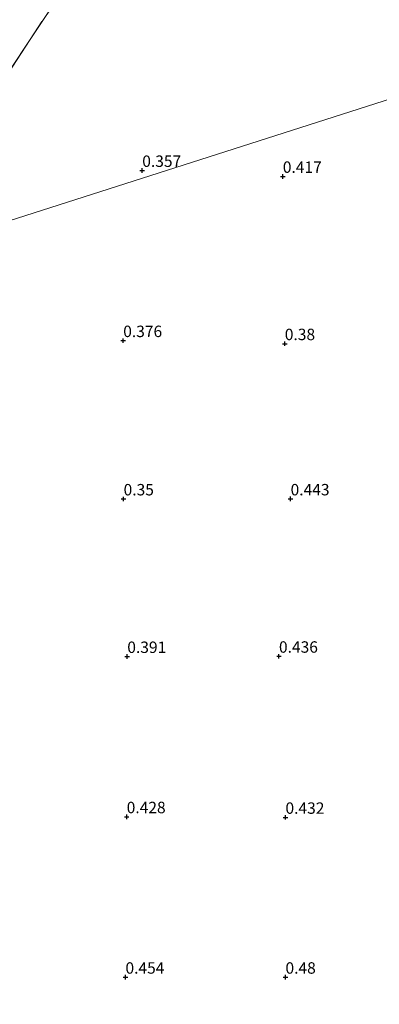
# Model space of a CAD drawing. Units: metres. Extents: x 59998 to 70006, y 418750 to 425002.
# Drawn here: x 61571 to 61650, y 419514 to 419730 of the extents above; entities that cross this region are included whole.
import ezdxf
from ezdxf.enums import TextEntityAlignment as Align

# ---------------------------------------------------------------- set-up
doc = ezdxf.new("R2010")
doc.units = ezdxf.units.M
doc.linetypes.add('IE-TERREINAFSCHEIDING', pattern=[10, 8, -2])
doc.layers.get('0').update_dxf_attribs({"lineweight": 25})
doc.layers.add('B-ME-GW-HOOGTEPUNT-S-B1', color=10, linetype='Continuous')
for name, color, linetype, lineweight in [('B-ME-IE-GRASLAND-GV-B6', 93, 'Continuous', 18), ('B-ME-IE-HULPGEOMETRIE-L-B1', 53, 'Continuous', 18), ('B-ME-IE-TERREINAFSCHEIDING-RASTERHEKWERK-L-B1', 8, 'IE-TERREINAFSCHEIDING', 18)]:
    doc.layers.add(name, color=color, linetype=linetype, lineweight=lineweight)
doc.styles.add('NLCS-ISO', font='NLCS-ISO.TTF')

# ---------------------------------------------------------------- blocks, each defined once
blk = doc.blocks.new('hoogtepunt')
for p, q in [((-0.5, 0), (0.5, 0)), ((0, 0.5), (0, -0.5))]:
    blk.add_line(p, q)

msp = doc.modelspace()

# ---------------------------------------------------------------- linework, layer by layer
at = {"layer": 'B-ME-IE-GRASLAND-GV-B6'}
for points in [[(61541.435, 419677.099, 0.317), (61552.629, 419694.204, 0.297), (61560.583, 419706.462, 0.312), (61566.676, 419715.36, 0.317), (61573.401, 419725.521, 0.319), (61581.503, 419737.804, 0.334), (61583.876, 419741.418, 0.465), (61588.449, 419748.381, 0.364), (61595.151, 419758.534, 0.337), (61597.619, 419762.286, 0.447), (61602.204, 419769.253, 0.334), (61611.467, 419783.452, 0.455), (61614.185, 419787.54, 0.498), (61618.024, 419793.313, 0.5), (61618.888, 419794.612, 0.455), (61625.996, 419805.323, 0.455), (61631.07, 419813.052, 0.515), (61634.688, 419818.564, 0.472), (61635.023, 419819.075, 0.455), (61641.671, 419829.157, 0.455), (61664.318, 419761.603, 0.358), (61677.999, 419720.8, 0.423), (61541.435, 419677.099, 0.317)], [(61581.503, 419737.804, 0.334), (61573.401, 419725.521, 0.319), (61566.676, 419715.36, 0.317), (61560.583, 419706.462, 0.312), (61552.629, 419694.204, 0.297), (61541.435, 419677.099, 0.317), (61536.538, 419675.532, 0.434)], [(61541.435, 419677.099, 0.317), (61677.999, 419720.8, 0.423), (61726.24, 419578.121, 0.539), (61725.12, 419570.755, 0.522), (61723.983, 419561.655, 0.493), (61723.019, 419554.298, 0.522), (61721.819, 419543.202, 0.52), (61721.033, 419535.01, 0.545), (61720.671, 419527.198, 0.542), (61719.79, 419518.975, 0.518), (61719.448, 419515.699, 0.518), (61718.516, 419508.406, 0.53), (61717.636, 419500.103, 0.547), (61716.819, 419493.639, 0.55), (61715.511, 419483.639, 0.505), (61714.392, 419475.808, 0.518), (61713.061, 419463.851, 0.525), (61711.774, 419454.805, 0.535), (61710.143, 419442.879, 0.565), (61708.647, 419432.656, 0.542), (61706.86, 419416.595, 0.572), (61705.968, 419407.157, 0.605), (61705.026, 419396.542, 0.56)]]:
    msp.add_polyline3d(points, dxfattribs=at)
at = {"layer": 'B-ME-IE-HULPGEOMETRIE-L-B1'}
msp.add_polyline3d([(60929.18, 419857.671, -0.252), (60967.223, 419744.166, -0.25), (61035.974, 419539.042, -0.25), (61043.145, 419517.646, -0.03), (61153.342, 419552.909, -0.25), (61292.786, 419597.532, -0.25), (61344.075, 419613.944, 0.139), (61507.424, 419666.216, 0.255), (61518.608, 419669.795, 0.243), (61519.283, 419670.011, -0.25), (61521.176, 419670.616, -0.25), (61522.077, 419670.905, 0.457), (61526.088, 419672.188, 0.497), (61532.06, 419674.099, 0.536), (61533.367, 419674.517, 0.472), (61535.56, 419675.219, 0.472), (61536.538, 419675.532, 0.434), (61541.435, 419677.099, 0.317), (61677.999, 419720.8, 0.423)], dxfattribs=at)
at = {"layer": 'B-ME-IE-TERREINAFSCHEIDING-RASTERHEKWERK-L-B1'}
msp.add_polyline3d([(61641.671, 419829.157, 0.455), (61635.023, 419819.075, 0.455), (61634.688, 419818.564, 0.472), (61631.07, 419813.052, 0.515), (61625.996, 419805.323, 0.455), (61618.888, 419794.612, 0.455), (61618.024, 419793.313, 0.5), (61614.185, 419787.54, 0.498), (61611.467, 419783.452, 0.455), (61602.204, 419769.253, 0.334), (61597.619, 419762.286, 0.447), (61595.151, 419758.534, 0.337), (61588.449, 419748.381, 0.364), (61583.876, 419741.418, 0.465), (61581.503, 419737.804, 0.334), (61573.401, 419725.521, 0.319), (61566.676, 419715.36, 0.317), (61560.583, 419706.462, 0.312), (61552.629, 419694.204, 0.297), (61541.435, 419677.099, 0.317)], dxfattribs=at)

# ---------------------------------------------------------------- block references
at = {"layer": 'B-ME-GW-HOOGTEPUNT-S-B1', "rotation": 90}
for p in [(61597.926, 419696.874, 0.357), (61597.926, 419696.874, 0.357), (61628.677, 419695.57, 0.417), (61628.677, 419695.57, 0.417), (61593.764, 419659.618, 0.376), (61593.764, 419659.618, 0.376), (61629.108, 419658.949, 0.38), (61629.108, 419658.949, 0.38), (61593.845, 419624.959, 0.35), (61593.845, 419624.959, 0.35), (61630.373, 419624.966, 0.443), (61630.373, 419624.966, 0.443), (61594.654, 419590.468, 0.391), (61594.654, 419590.468, 0.391), (61627.831, 419590.52, 0.436), (61627.831, 419590.52, 0.436), (61594.525, 419555.385, 0.428), (61594.525, 419555.385, 0.428), (61629.255, 419555.255, 0.432), (61629.255, 419555.255, 0.432), (61594.255, 419520.255, 0.454), (61594.255, 419520.255, 0.454), (61629.255, 419520.255, 0.48), (61629.255, 419520.255, 0.48)]:
    msp.add_blockref('hoogtepunt', p, dxfattribs=at)

# ---------------------------------------------------------------- texts
at = {"layer": 'B-ME-GW-HOOGTEPUNT-S-B1', "ltscale": 0.2, "style": 'NLCS-ISO'}
for s, p in [('0.357', (61597.926, 419696.874, 0.357)), ('0.357', (61597.926, 419696.874, 0.357)), ('0.417', (61628.677, 419695.57, 0.417)), ('0.417', (61628.677, 419695.57, 0.417)), ('0.376', (61593.764, 419659.618, 0.376)), ('0.376', (61593.764, 419659.618, 0.376)), ('0.38', (61629.108, 419658.949, 0.38)), ('0.38', (61629.108, 419658.949, 0.38)), ('0.35', (61593.845, 419624.959, 0.35)), ('0.35', (61593.845, 419624.959, 0.35)), ('0.443', (61630.373, 419624.966, 0.443)), ('0.443', (61630.373, 419624.966, 0.443)), ('0.391', (61594.654, 419590.468, 0.391)), ('0.391', (61594.654, 419590.468, 0.391)), ('0.436', (61627.831, 419590.52, 0.436)), ('0.436', (61627.831, 419590.52, 0.436)), ('0.428', (61594.525, 419555.385, 0.428)), ('0.428', (61594.525, 419555.385, 0.428)), ('0.432', (61629.255, 419555.255, 0.432)), ('0.432', (61629.255, 419555.255, 0.432)), ('0.454', (61594.255, 419520.255, 0.454)), ('0.454', (61594.255, 419520.255, 0.454)), ('0.48', (61629.255, 419520.255, 0.48)), ('0.48', (61629.255, 419520.255, 0.48))]:
    msp.add_text(s, height=2.5, dxfattribs=at).set_placement(p, align=Align.BOTTOM_LEFT)

doc.saveas('drawing.dxf')
